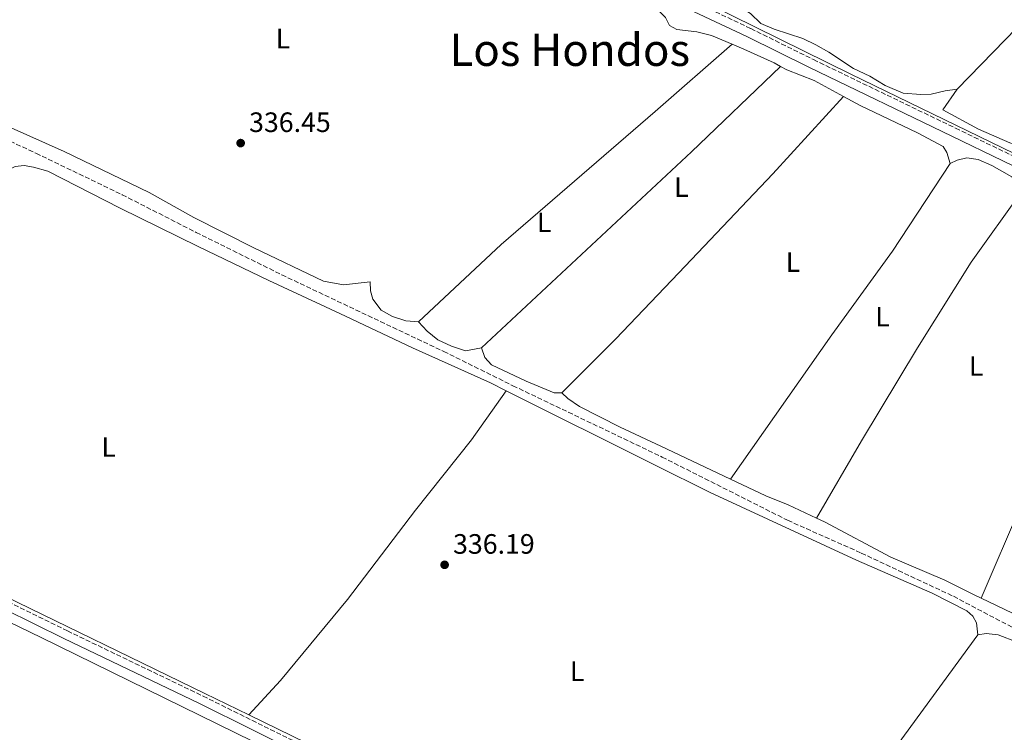
# Model space of a CAD drawing. Units: metres. Extents: x 625169 to 628640, y 4692516 to 4694915.
# Drawn here: x 626462 to 626814, y 4692936 to 4693191 of the extents above; entities that cross this region are included whole.
import ezdxf
from ezdxf.enums import TextEntityAlignment as Align

# ---------------------------------------------------------------- set-up
doc = ezdxf.new("R2010")
doc.units = ezdxf.units.M
doc.header["$MEASUREMENT"] = 0
doc.linetypes.add('DGN Style 3', pattern=[2.435890702152634, 1.739921930109024, -0.6959687720436097])
for name, color, linetype, lineweight in [('Acequia de obra', 4, 'Continuous', 0), ('Barranco lineal', 142, 'DGN Style 3', 13), ('Camino', 7, 'DGN Style 3', 0), ('Cota de punto acotado terreno', 7, 'Continuous', 0), ('Etiqueta de uso rústico', 92, 'Continuous', 0), ('Línea de cambio de uso (parcela vista)', 92, 'Continuous', 0), ('Margen derecho', 7, 'Continuous', 0), ('Punto acotado terreno (símbolo)', 7, 'Continuous', 0), ('Texto de Área (paraje) menor', 7, 'Continuous', 0)]:
    doc.layers.add(name, color=color, linetype=linetype, lineweight=lineweight)
doc.styles.add('Style-Arial', font='arial.ttf')

# ---------------------------------------------------------------- blocks, each defined once
blk = doc.blocks.new('5PATER')
at = {"layer": 'Punto acotado terreno (símbolo)', "linetype": 'Continuous', "lineweight": 0}
h = blk.add_hatch(color=51, dxfattribs=at)
edge = h.paths.add_edge_path()
edge.add_ellipse((0, 0), major_axis=(-0.1095731443231308, -0.1110710700762829), ratio=0.9994222409660317, start_angle=0, end_angle=360)

msp = doc.modelspace()

# ---------------------------------------------------------------- linework, layer by layer
at = {"layer": 'Acequia de obra', "color": 4, "linetype": 'Continuous', "lineweight": 0, "extrusion": (0.4296921896082074, 0.8839581838069975, 0.1843435691049156), "elevation": 4417648.153961143, "flags": 128}
msp.add_lwpolyline([(1488372.877921028, -828222.444612408), (1488204.093430923, -828222.444612408), (1488186.611094139, -828222.2818224927)], dxfattribs=at)
at = {"layer": 'Acequia de obra', "color": 4, "linetype": 'Continuous', "lineweight": 0}
for points in [[(626708.1699999999, 4693196.59, 337.5399999999936), (626759.1100000005, 4693171.42, 337.5399999999936), (626829.9699999997, 4693137.029999999, 337.5399999999936), (626870.1100000005, 4693117.800000001, 337.8000000000029), (626921.8099999997, 4693092.49, 338.3099999999977), (626997.6699999999, 4693055.539999999, 338.3099999999977), (627075.9900000002, 4693017.609999999, 338.820000000007), (627197.2100000001, 4692958.99, 338.820000000007), (627236.7599999999, 4692939.74, 339.3399999999965), (627293.5599999997, 4692911.99, 339.3399999999965), (627409.4100000003, 4692855.230000001, 339.3399999999965), (627447.6799999997, 4692836.82, 339.8500000000058), (627611.54, 4692757.25, 340.1100000000006), (627649.4900000002, 4692738.83, 340.3699999999953), (627675.5300000003, 4692726.359999999, 340.8699999999953)], [(626544.1799999997, 4692942.470000001, 336.929999999993), (626606.0199999996, 4692912.300000001, 337.5399999999936), (626669.8099999997, 4692881.66, 337.2799999999988), (626696.1100000005, 4692869.08, 337.8000000000029), (626719.4100000003, 4692857.59, 337.8000000000029)]]:
    msp.add_polyline3d(points, dxfattribs=at)
at = {"layer": 'Barranco lineal', "color": 142, "linetype": 'DGN Style 3', "lineweight": 13}
msp.add_polyline3d([(626393.2400000002, 4693179.699999999, 335.1000000000058), (626401.9100000003, 4693175.449999999, 335.6199999999953), (626419.9100000003, 4693166.109999999, 335.6199999999953), (626443.3799999999, 4693154.66, 335.6199999999953), (626468.0999999996, 4693143.180000001, 335.6199999999953), (626498.9100000003, 4693128.350000001, 335.6199999999953), (626525.2699999996, 4693114.91, 335.6199999999953), (626555.8700000001, 4693099.75, 335.8699999999953), (626613.7300000006, 4693072.350000001, 335.8699999999953), (626638.4600000001, 4693060.119999999, 336.1300000000047), (626691.7100000001, 4693034.630000001, 336.1300000000047), (626736.5599999997, 4693012.029999999, 336.1300000000047), (626762.8799999999, 4693000.310000001, 336.1300000000047), (626795.7699999996, 4692984.850000001, 336.1300000000047), (626819.25, 4692972.529999999, 336.1300000000047)], dxfattribs=at)
at = {"layer": 'Camino', "color": 7, "linetype": 'DGN Style 3', "lineweight": 0}
for points in [[(626593.4200000004, 4693254.920000004, 336.6999999999971), (626595.0499999998, 4693248.550000001, 336.6999999999971), (626596.8599999981, 4693246.480000001, 336.9600000000065), (626599.6900000002, 4693244.850000001, 336.9600000000065), (626616.749999999, 4693238.739999998, 336.9600000000065), (626627.9400000006, 4693234.04, 336.9600000000065), (626656.8799999994, 4693220.220000001, 337.0700000000069), (626677.4600000009, 4693210.120000003, 337.6199999999955), (626679.8900000006, 4693208.870000003, 337.6399999999995), (626693.170000002, 4693202.039999999, 337.729999999996), (626723.4099999996, 4693187.739999998, 338.0200000000042), (626745.8199999996, 4693176.620000001, 337.9999999999999), (626796.5599999981, 4693152.13, 337.7100000000065), (626887.6700000007, 4693108.059999999, 338.2299999999958), (626948.5399999992, 4693078.180000001, 338.2400000000052), (627062.8099999984, 4693023.050000001, 338.5000000000001), (627096.9100000006, 4693006.330000004, 338.5399999999936), (627120.4400000003, 4692994.780000002, 339.0099999999948), (627213.8799999976, 4692949.340000001, 339.0599999999977), (627255.6399999997, 4692928.820000002, 339.5399999999935), (627285.6700000016, 4692914.539999999, 339.3399999999966), (627295.6799999987, 4692909.77, 339.2700000000042), (627392.8799999976, 4692862.130000001, 339.5299999999989)], [(626278.6099999986, 4693067.620000003, 336.6999999999971), (626297.050000001, 4693060.539999999, 336.6999999999971), (626311.269999999, 4693054.27, 336.6999999999971), (626329.1499999983, 4693045.210000002, 336.6999999999971), (626376.760000002, 4693022.440000002, 336.6999999999971), (626393.6800000002, 4693014.350000003, 336.6999999999971), (626411.5500000004, 4693005.399999999, 336.6999999999971), (626430.9699999974, 4692996.300000002, 336.6999999999971), (626458.1299999993, 4692982.910000001, 336.6999999999971), (626479.3199999989, 4692972.500000002, 336.9600000000065), (626527.7899999988, 4692949.2, 336.9600000000065), (626565.219999999, 4692930.660000001, 337.729999999996), (626587.449999998, 4692920.16, 337.4700000000012), (626612.670000002, 4692907.660000001, 337.4700000000012), (626658.8999999978, 4692885.56, 337.4700000000012), (626685.3099999987, 4692872.680000001, 337.8099999999979), (626699.6600000008, 4692865.680000001, 337.9900000000054), (626724.0399999977, 4692853.91, 338.0299999999988), (626744.3299999987, 4692844.030000002, 338.5000000000001), (626766.6799999982, 4692832.850000002, 338.2400000000052), (626804.2299999993, 4692815.050000001, 338.5000000000001), (626872.9899999979, 4692781.220000001, 338.8099999999978)]]:
    msp.add_polyline3d(points, dxfattribs=at)
at = {"layer": 'Línea de cambio de uso (parcela vista)', "color": 92, "linetype": 'Continuous', "lineweight": 0, "extrusion": (-0.5340580402498013, 0.5702551773258028, 0.6241722858135076), "elevation": 2341804.517541676, "flags": 128}
msp.add_lwpolyline([(-3665377.89345869, -1870443.383665106), (-3665480.584601002, -1870443.063680151), (-3665524.605474279, -1870444.049233813)], dxfattribs=at)
at = {"layer": 'Línea de cambio de uso (parcela vista)', "color": 92, "linetype": 'Continuous', "lineweight": 0, "flags": 128}
for points, elevation in [([(626794.5700000003, 4693139.51), (626797.1600000003, 4693140.74), (626800.5300000003, 4693141.52), (626804.6500000004, 4693140.92), (626809.5300000003, 4693138.84), (626816.6900000004, 4693134.800000001), (626819.5, 4693131.730000001), (626820.3300000001, 4693129.77)], 336.8800000000046), ([(626604.6799999997, 4693082.949999999), (626607.8099999997, 4693079.560000001), (626611.6799999997, 4693076.5), (626616.5199999996, 4693074.210000001), (626621.5599999997, 4693072.52), (626627.2000000002, 4693073.640000001)], 336.8800000000046), ([(626805.6799999997, 4692984.230000001), (626836.5599999997, 4692969.460000001), (626865.4000000004, 4692954.789999999)], 337.1300000000047)]:
    msp.add_lwpolyline(points, dxfattribs=dict(at, elevation=elevation))
at = {"layer": 'Línea de cambio de uso (parcela vista)', "color": 92, "linetype": 'Continuous', "lineweight": 0}
for points in [[(626797.1600000003, 4693166.029999999, 336.7700000000041), (626831.2400000002, 4693201.350000001, 336.7700000000041), (626853.7199999997, 4693225.33, 337.0200000000041), (626878.9100000003, 4693251.960000001, 336.7700000000041), (626888.7599999999, 4693263.76, 336.7700000000041)], [(626457.3799999999, 4693212.65, 336.6199999999953), (626482.8099999997, 4693216.210000001, 336.6199999999953), (626500.9900000002, 4693218.25, 336.6199999999953), (626514.4199999999, 4693220.26, 336.6199999999953), (626530.0499999998, 4693223.220000001, 336.6199999999953), (626536.7100000001, 4693224.74, 336.6199999999953), (626564.0800000001, 4693234, 336.6199999999953), (626578.1100000005, 4693239.140000001, 336.6199999999953), (626584.4000000004, 4693240.27, 336.6199999999953), (626589.5099999999, 4693240.42, 336.6199999999953), (626593.9500000002, 4693239.680000001, 336.6199999999953), (626620.7400000002, 4693229.369999999, 336.6199999999953), (626645.5599999997, 4693218, 336.6199999999953), (626678.6200000001, 4693201.050000001, 336.6199999999953), (626688.79, 4693195.730000001, 336.6199999999953), (626692.9000000004, 4693191.65, 336.6199999999953), (626694.3499999996, 4693188.850000001, 336.6199999999953), (626697, 4693187.390000001, 336.6199999999953), (626704.1500000004, 4693186.529999999, 336.6199999999953), (626709.4199999999, 4693185.27, 336.6199999999953), (626716.7100000001, 4693182.189999999, 336.6199999999953)], [(626797.1600000003, 4693166.029999999, 336.7700000000041), (626792.8200000003, 4693165.49, 336.7700000000041), (626787.8499999996, 4693164.33, 337.0200000000041), (626784.1399999997, 4693164.189999999, 337.0200000000041), (626777.8099999997, 4693164.59, 337.0200000000041), (626771.4000000004, 4693167.42, 337.0200000000041), (626765.8799999999, 4693170.720000001, 337.0200000000041), (626760.0599999997, 4693173.51, 337.0200000000041), (626751.3200000003, 4693179.33, 337.0200000000041), (626746.6900000004, 4693181.949999999, 337.0200000000041), (626742.0199999996, 4693184.15, 337.2799999999988), (626731.7599999999, 4693187.529999999, 337.8000000000029), (626727.0499999998, 4693189.560000001, 337.8000000000029), (626723.2999999998, 4693193.08, 337.8000000000029), (626718.8200000003, 4693196.09, 337.8000000000029), (626711.0700000003, 4693199.050000001, 337.2799999999988)], [(626604.6799999997, 4693082.949999999, 336.8800000000047), (626634.2100000001, 4693110.619999999, 336.8800000000047), (626689.2199999997, 4693158.130000001, 336.8800000000047), (626716.7100000001, 4693182.189999999, 336.6199999999953)], [(626716.7100000001, 4693182.189999999, 336.6199999999953), (626720.9800000006, 4693180.380000001, 336.6199999999953), (626731.79, 4693175.449999999, 336.3600000000006), (626734, 4693174.230000001, 336.3600000000006)], [(626734, 4693174.230000001, 336.3600000000006), (626736.25, 4693172.980000001, 336.3600000000006), (626746.0999999996, 4693169.15, 336.3600000000006), (626756.5, 4693163.470000001, 336.5299999999988)], [(626833.2599999999, 4693143.960000001, 337.2799999999988), (626831.29, 4693144.9, 337.2799999999988), (626827.4199999999, 4693144.65, 337.2799999999988), (626822.2800000003, 4693144.939999999, 337.2799999999988), (626815.9600000001, 4693146.850000001, 337.2799999999988), (626804.7100000001, 4693151.82, 337.2799999999988), (626792, 4693158.66, 337.2799999999988), (626797.1600000003, 4693166.029999999, 336.7700000000041)], [(626604.6799999997, 4693082.949999999, 336.8800000000047), (626600.25, 4693083.25, 336.8800000000047), (626595.4800000006, 4693084.84, 336.8800000000047), (626591.4500000002, 4693087.140000001, 336.8800000000047), (626588.4800000006, 4693091.029999999, 336.8800000000047), (626587.6200000001, 4693093.980000001, 336.8800000000047), (626587.5099999999, 4693097.210000001, 336.8800000000047), (626577.9400000004, 4693096.130000001, 336.3699999999953), (626570.7999999998, 4693097.460000001, 336.3699999999953), (626545.9699999997, 4693109.369999999, 336.3699999999953), (626524.5, 4693120.26, 336.3699999999953), (626508.5, 4693129.09, 336.3699999999953), (626478.1799999997, 4693143.76, 336.3699999999953), (626438, 4693161.720000001, 336.3699999999953)], [(626655.9299999997, 4693057.600000001, 336.6199999999953), (626675.0499999998, 4693076.730000001, 336.8800000000047), (626697.7000000002, 4693100.449999999, 337.1300000000047), (626731.29, 4693135.859999999, 336.3600000000006), (626756.5, 4693163.470000001, 336.5299999999988)], [(626756.5, 4693163.470000001, 336.5299999999988), (626762.5099999999, 4693160.180000001, 336.6199999999953), (626782.9900000002, 4693150.449999999, 336.6199999999953), (626792.1799999997, 4693145.57, 336.6199999999953), (626793.3899999997, 4693143.4, 336.8800000000047), (626794.5700000003, 4693139.51, 336.8800000000047)], [(626456.9699999997, 4693136.66, 336.3699999999953), (626460.6600000003, 4693138.449999999, 336.3699999999953), (626463.9400000004, 4693138.779999999, 336.3699999999953), (626467.1799999997, 4693138.24, 336.3699999999953), (626472.3200000003, 4693136.82, 336.3699999999953), (626498.1500000004, 4693123.529999999, 336.3699999999953), (626526.0300000003, 4693109.83, 336.3699999999953), (626551.29, 4693097.66, 336.3699999999953), (626576.6600000003, 4693085.970000001, 336.3699999999953), (626602.6299999999, 4693073.600000001, 336.1100000000006), (626630.4900000002, 4693061.09, 336.1100000000006), (626636.0199999996, 4693058.33, 336.1300000000047)], [(626794.5700000003, 4693139.51, 336.8800000000047), (626773.9800000006, 4693108.16, 336.6199999999953), (626752.4199999999, 4693078.279999999, 336.3600000000006), (626716.1900000004, 4693026.710000001, 336.6199999999953)], [(626746.8899999997, 4693012.82, 336.3600000000006), (626762.9900000002, 4693040.390000001, 336.6199999999953), (626782.9600000001, 4693073.66, 336.6199999999953), (626802.0700000003, 4693104.25, 336.8800000000047), (626820.3300000001, 4693129.77, 336.8800000000047)], [(626805.6799999997, 4692984.230000001, 337.1300000000047), (626820.1399999997, 4693017.83, 337.3899999999995), (626836.5, 4693054.039999999, 337.6499999999942), (626860.8600000005, 4693108.99, 337.3899999999995)], [(626627.2000000002, 4693073.640000001, 336.8800000000047), (626628.3899999997, 4693070.210000001, 336.8800000000047), (626630.8099999997, 4693067.560000001, 336.8800000000047), (626643.1900000004, 4693061.789999999, 336.6199999999953), (626653.1799999997, 4693057.600000001, 336.6199999999953), (626655.9299999997, 4693057.600000001, 336.6199999999953)], [(626545.4600000001, 4692933.130000001, 336.4499999999971), (626469.9800000006, 4692970.140000001, 336.1900000000023), (626435.6399999997, 4692986.74, 336.1900000000023), (626426.9600000001, 4692990.039999999, 336.1900000000023), (626415.3700000001, 4692993.67, 335.929999999993), (626407.8700000001, 4692997.15, 335.929999999993), (626398.8799999999, 4693002.810000001, 335.929999999993), (626381.9699999997, 4693011.630000001, 335.929999999993), (626346.0599999997, 4693028.630000001, 335.929999999993), (626304.2699999996, 4693049.08, 336.1900000000023), (626292.9100000003, 4693054.980000001, 336.4499999999971), (626288.6900000004, 4693056.029999999, 336.6999999999971), (626286.3700000001, 4693055.890000001, 336.6999999999971), (626285.04, 4693054.789999999, 336.6999999999971), (626281.3300000001, 4693045.350000001, 336.4499999999971), (626274.2800000003, 4693022.810000001, 336.1900000000023), (626271.5, 4693015.109999999, 336.1900000000023), (626268.4900000002, 4693008.32, 336.1900000000023), (626255.9900000002, 4692983.480000001, 336.1900000000023), (626243.6900000004, 4692962.25, 336.4499999999971), (626231.6799999997, 4692939.9, 336.4499999999971), (626230.7000000002, 4692937.460000001, 336.4499999999971), (626230.2599999999, 4692934.859999999, 336.4499999999971)], [(626544.1799999997, 4692942.470000001, 336.929999999993), (626555.4500000002, 4692954.74, 336.929999999993), (626579.3499999996, 4692983.76, 336.929999999993), (626603.6500000004, 4693015.600000001, 336.929999999993), (626623.6399999997, 4693040.779999999, 336.929999999993), (626636.0199999996, 4693058.33, 336.1300000000047)], [(626636.0199999996, 4693058.33, 336.1300000000047), (626689.2400000002, 4693031.77, 336.3699999999953), (626708.9100000003, 4693022, 336.3699999999953), (626761.2199999997, 4692997.74, 336.6199999999953), (626788.1900000004, 4692985.939999999, 336.6199999999953), (626800.6100000005, 4692979.67, 336.8800000000047), (626802.7400000002, 4692977.76, 337.1399999999995), (626804.0599999997, 4692975.380000001, 337.1399999999995), (626804.5499999998, 4692971.039999999, 337.1399999999995)], [(626655.9299999997, 4693057.600000001, 336.6199999999953), (626658.0599999997, 4693055.58, 336.6199999999953), (626662.2599999999, 4693052.640000001, 336.6199999999953), (626676.7800000003, 4693045.289999999, 336.3699999999953), (626691.3399999999, 4693038.480000001, 336.6199999999953), (626716.1900000004, 4693026.710000001, 336.6199999999953)], [(626716.1900000004, 4693026.710000001, 336.6199999999953), (626728.8300000001, 4693020.720000001, 336.6199999999953), (626736.7699999996, 4693017.57, 336.3600000000006), (626746.8899999997, 4693012.82, 336.3600000000006)], [(626746.8899999997, 4693012.82, 336.3600000000006), (626749.7300000006, 4693011.49, 336.3600000000006), (626773.3899999997, 4692998.859999999, 336.3600000000006), (626792.7300000006, 4692990.65, 336.3600000000006), (626802.9600000001, 4692985.539999999, 337.1300000000047), (626805.6799999997, 4692984.230000001, 337.1300000000047)], [(626719.4100000003, 4692857.59, 337.8000000000029), (626742.04, 4692886.380000001, 337.2799999999988), (626771.5800000001, 4692926, 337.2799999999988), (626804.5499999998, 4692971.039999999, 337.1399999999995)], [(626804.5499999998, 4692971.039999999, 337.1399999999995), (626807.4500000002, 4692971.52, 337.1399999999995), (626811.7199999997, 4692971.039999999, 337.1399999999995), (626818.5099999999, 4692968.49, 337.1399999999995), (626836.0099999999, 4692960.480000001, 337.1399999999995), (626856.2199999997, 4692950.789999999, 337.1399999999995), (626875.1500000004, 4692940.619999999, 337.3899999999995), (626881.7400000002, 4692937.5, 337.3899999999995)]]:
    msp.add_polyline3d(points, dxfattribs=at)
at = {"layer": 'Margen derecho', "color": 7, "linetype": 'Continuous', "lineweight": 0}
for points in [[(626458.4200000021, 4693222.719999999, 336.4499999999972), (626468.0500000013, 4693224.4, 336.4499999999972), (626480.0799999988, 4693225.430000001, 336.4499999999972), (626508.1299999983, 4693229.270000001, 336.4499999999972), (626528.9699999989, 4693233.160000003, 336.4499999999972), (626538.8700000008, 4693235.660000001, 336.4499999999972), (626554.3999999987, 4693240.970000001, 336.6999999999971), (626569.8799999994, 4693246.710000002, 336.6999999999971), (626588.6700000007, 4693253.260000003, 336.6999999999971), (626592.4499999981, 4693246.7, 336.6999999999971), (626594.8099999984, 4693243.989999999, 336.9600000000065), (626598.3500000011, 4693241.95, 336.9600000000065), (626615.589999999, 4693235.780000002, 336.9600000000065), (626626.6399999997, 4693231.140000002, 336.9600000000065), (626655.489999997, 4693217.350000002, 337.0700000000069), (626676.0300000005, 4693207.280000003, 337.6199999999955), (626679.9499999987, 4693205.260000003, 337.6499999999941), (626691.7100000002, 4693199.210000002, 337.729999999996), (626722.0300000005, 4693184.88, 338.0200000000042), (626744.4200000003, 4693173.770000001, 337.9999999999999), (626795.1799999991, 4693149.270000001, 337.7100000000065), (626886.2800000005, 4693105.2, 338.2299999999958)], [(626219.420000001, 4692933.330000003, 336.1900000000024), (626226.8299999983, 4692949.850000002, 336.1900000000024), (626246.3199999991, 4692986.109999999, 336.1900000000024), (626253.510000002, 4693000.010000003, 336.6999999999971), (626258.3899999991, 4693008.780000002, 336.729999999996), (626261.7799999998, 4693015.830000003, 336.550000000003), (626264.7699999983, 4693024.649999999, 336.4199999999983), (626276.2100000002, 4693060.980000001, 336.6999999999971), (626277.6000000006, 4693064.830000003, 336.6999999999971), (626288.449999998, 4693060.670000004, 336.6999999999971), (626295.9200000024, 4693057.800000001, 336.6999999999971), (626309.9999999994, 4693051.590000002, 336.6999999999971), (626327.8399999985, 4693042.550000003, 336.6999999999971), (626392.3799999993, 4693011.680000001, 336.6999999999971), (626410.2600000007, 4693002.730000001, 336.6999999999971), (626429.6799999999, 4692993.63, 336.6999999999971), (626456.8299999986, 4692980.250000001, 336.6999999999971), (626478.0199999979, 4692969.84, 336.9600000000065), (626526.4899999979, 4692946.530000002, 336.9600000000065), (626563.9299999995, 4692927.989999998, 337.729999999996)]]:
    msp.add_polyline3d(points, dxfattribs=at)

# ---------------------------------------------------------------- block references
at = {"layer": 'Punto acotado terreno (símbolo)', "color": 7, "linetype": 'Continuous', "lineweight": 0, "xscale": 10, "yscale": 10, "zscale": 10}
for p in [(626541.2100000011, 4693146.800000001, 336.4499999999975), (626614.0599999978, 4692996.109999999, 336.1900000000023)]:
    msp.add_blockref('5PATER', p, dxfattribs=at)

# ---------------------------------------------------------------- texts
at = {"layer": 'Cota de punto acotado terreno', "color": 7, "linetype": 'Continuous', "lineweight": 0, "style": 'Style-Arial'}
for s, p in [('336.45', (626544.2300000013, 4693150.760000002, 336.4499999999971)), ('336.19', (626617.079999998, 4693000.069999999, 336.1900000000023))]:
    msp.add_text(s, height=7.000000000000002, dxfattribs=at).set_placement(p)
at = {"layer": 'Etiqueta de uso rústico', "color": 92, "linetype": 'Continuous', "lineweight": 0, "style": 'Style-Arial'}
for p in [(626556.3314203813, 4693184.140009998, 336.5200000000041), (626698.6214203808, 4693131.080010002, 337.1199999999953), (626649.6014203809, 4693118.48001, 336.9199999999983), (626738.4714203818, 4693104.300009999, 336.4600000000065), (626770.4714203806, 4693084.78001, 336.5299999999988), (626803.8814203775, 4693067.14001, 336.6999999999971), (626494.0714203782, 4693038.200009999, 336.6000000000058), (626661.4114203794, 4692958.100010002, 336.7700000000041)]:
    msp.add_text('L', height=7.000000000000002, dxfattribs=at).set_placement(p, align=Align.MIDDLE_CENTER)
at = {"layer": 'Texto de Área (paraje) menor', "color": 7, "linetype": 'Continuous', "lineweight": 0, "style": 'Style-Arial'}
msp.add_text('Los Hondos', height=11.5, dxfattribs=at).set_placement((626658.7562607431, 4693180.12001, 336.7100000000065), align=Align.MIDDLE_CENTER)

doc.saveas('drawing.dxf')
